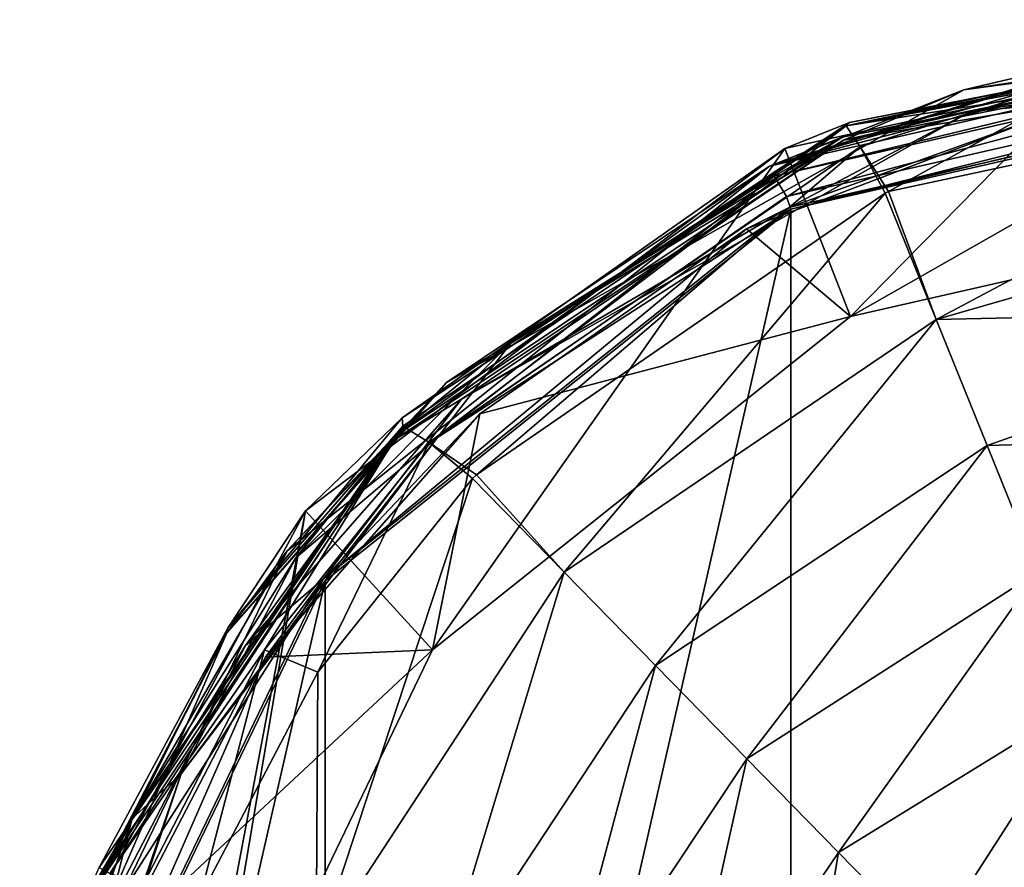
# Model space of a CAD drawing. Units: millimetres. Extents: x -26 to 26, y -122 to 34.
# Drawn here: x -25 to -7, y 10 to 26 of the extents above; entities that cross this region are included whole.
import ezdxf

# ---------------------------------------------------------------- set-up
doc = ezdxf.new("R2010")
doc.units = ezdxf.units.MM
doc.header["$LTSCALE"] = 41.718519
for name, color, linetype in [('113', 7, 'CONTINUOUS'), ('128', 7, 'CONTINUOUS'), ('129', 7, 'CONTINUOUS'), ('147', 7, 'CONTINUOUS'), ('153', 7, 'CONTINUOUS'), ('200', 7, 'CONTINUOUS'), ('462', 7, 'CONTINUOUS'), ('463', 7, 'CONTINUOUS'), ('50', 7, 'CONTINUOUS'), ('51', 7, 'CONTINUOUS'), ('63', 7, 'CONTINUOUS'), ('65', 7, 'CONTINUOUS'), ('72', 7, 'CONTINUOUS'), ('74', 7, 'CONTINUOUS')]:
    doc.layers.add(name, color=color, linetype=linetype)

msp = doc.modelspace()

# ---------------------------------------------------------------- linework, layer by layer
at = {"layer": '113', "linetype": 'Continuous'}
for points in [[(-11.495, 21.816, 127.514), (-9.583, 20.205, 131.121), (-5.921, 23.938, 127.514), (-11.495, 21.816, 127.514)], [(-9.583, 20.205, 131.121), (0, 22.391, 131.083), (-5.921, 23.938, 127.514), (-9.583, 20.205, 131.121)], [(-16.398, 18.417, 127.514), (-9.583, 20.205, 131.121), (-11.495, 21.816, 127.514), (-16.398, 18.417, 127.514)], [(-17.271, 14.076, 131.228), (-9.583, 20.205, 131.121), (-16.398, 18.417, 127.514), (-17.271, 14.076, 131.228)], [(-20.341, 13.94, 127.514), (-17.271, 14.076, 131.228), (-16.398, 18.417, 127.514), (-20.341, 13.94, 127.514)], [(-21.536, 5.221, 131.383), (-17.271, 14.076, 131.228), (-23.094, 8.647, 127.514), (-21.536, 5.221, 131.383)], [(-23.094, 8.647, 127.514), (-17.271, 14.076, 131.228), (-20.341, 13.94, 127.514), (-23.094, 8.647, 127.514)]]:
    msp.add_3dface(points, dxfattribs=at)
at = {"layer": '128', "linetype": 'Continuous'}
for points in [[(-4.813, 24.746, 156.844), (-9.408, 23.328, 156.92), (-8.889, 22.504, 157.201), (-4.813, 24.746, 156.844)], [(0, 24.41, 157.113), (-4.813, 24.746, 156.844), (-8.889, 22.504, 157.201), (0, 24.41, 157.113)], [(-9.408, 23.328, 156.92), (-17.335, 17.887, 157.226), (-16.463, 17.298, 157.413), (-9.408, 23.328, 156.92)], [(-8.95, 22.477, 157.202), (-9.408, 23.328, 156.92), (-16.463, 17.298, 157.413), (-8.95, 22.477, 157.202)], [(-8.889, 22.504, 157.201), (-9.408, 23.328, 156.92), (-8.95, 22.477, 157.202), (-8.889, 22.504, 157.201)], [(-17.335, 17.887, 157.226), (-20.359, 14.08, 157.421), (-19.379, 13.668, 157.551), (-17.335, 17.887, 157.226)], [(-16.533, 17.226, 157.416), (-17.335, 17.887, 157.226), (-19.379, 13.668, 157.551), (-16.533, 17.226, 157.416)], [(-16.463, 17.298, 157.413), (-17.335, 17.887, 157.226), (-16.533, 17.226, 157.416), (-16.463, 17.298, 157.413)], [(-20.359, 14.08, 157.421), (-22.582, 9.775, 157.619), (-21.55, 9.522, 157.701), (-20.359, 14.08, 157.421)], [(-19.379, 13.668, 157.551), (-20.359, 14.08, 157.421), (-21.55, 9.522, 157.701), (-19.379, 13.668, 157.551)]]:
    msp.add_3dface(points, dxfattribs=at)
at = {"layer": '129', "linetype": 'Continuous'}
for points in [[(0, 24.41, 157.113), (-8.889, 22.504, 157.201), (-8.011, 20.154, 157.38), (0, 24.41, 157.113)], [(0, 22.455, 157.268), (0, 24.41, 157.113), (-8.011, 20.154, 157.38), (0, 22.455, 157.268)], [(-8.95, 22.477, 157.202), (-16.463, 17.298, 157.413), (-14.851, 15.507, 157.559), (-8.95, 22.477, 157.202)], [(-8.011, 20.154, 157.38), (-8.95, 22.477, 157.202), (-14.851, 15.507, 157.559), (-8.011, 20.154, 157.38)], [(-8.889, 22.504, 157.201), (-8.95, 22.477, 157.202), (-8.011, 20.154, 157.38), (-8.889, 22.504, 157.201)], [(0, 20.33, 157.407), (0, 22.455, 157.268), (-8.011, 20.154, 157.38), (0, 20.33, 157.407)], [(-7.072, 17.832, 157.531), (0, 20.33, 157.407), (-8.011, 20.154, 157.38), (-7.072, 17.832, 157.531)], [(0, 18.031, 157.546), (0, 20.33, 157.407), (-7.072, 17.832, 157.531), (0, 18.031, 157.546)], [(-13.169, 13.79, 157.684), (-8.011, 20.154, 157.38), (-14.851, 15.507, 157.559), (-13.169, 13.79, 157.684)], [(-7.072, 17.832, 157.531), (-8.011, 20.154, 157.38), (-13.169, 13.79, 157.684), (-7.072, 17.832, 157.531)], [(-6.133, 15.51, 157.671), (0, 18.031, 157.546), (-7.072, 17.832, 157.531), (-6.133, 15.51, 157.671)], [(-11.488, 12.072, 157.801), (-7.072, 17.832, 157.531), (-13.169, 13.79, 157.684), (-11.488, 12.072, 157.801)], [(-6.133, 15.51, 157.671), (-7.072, 17.832, 157.531), (-11.488, 12.072, 157.801), (-6.133, 15.51, 157.671)], [(-16.533, 17.226, 157.416), (-19.379, 13.668, 157.551), (-19.41, 8.529, 157.811), (-16.533, 17.226, 157.416)], [(-16.533, 17.226, 157.416), (-19.41, 8.529, 157.811), (-14.851, 15.507, 157.559), (-16.533, 17.226, 157.416)], [(-16.463, 17.298, 157.413), (-16.533, 17.226, 157.416), (-14.851, 15.507, 157.559), (-16.463, 17.298, 157.413)], [(-19.41, 8.529, 157.811), (-17.239, 7.613, 157.907), (-14.851, 15.507, 157.559), (-19.41, 8.529, 157.811)], [(-17.239, 7.613, 157.907), (-13.169, 13.79, 157.684), (-14.851, 15.507, 157.559), (-17.239, 7.613, 157.907)], [(-9.805, 10.354, 157.91), (-6.133, 15.51, 157.671), (-11.488, 12.072, 157.801), (-9.805, 10.354, 157.91)], [(-5.194, 13.188, 157.803), (-6.133, 15.51, 157.671), (-9.805, 10.354, 157.91), (-5.194, 13.188, 157.803)], [(-17.239, 7.613, 157.907), (-15.067, 6.697, 157.996), (-13.169, 13.79, 157.684), (-17.239, 7.613, 157.907)], [(-15.067, 6.697, 157.996), (-11.488, 12.072, 157.801), (-13.169, 13.79, 157.684), (-15.067, 6.697, 157.996)], [(-19.379, 13.668, 157.551), (-21.55, 9.522, 157.701), (-19.41, 8.529, 157.811), (-19.379, 13.668, 157.551)], [(-8.123, 8.636, 158.013), (-5.194, 13.188, 157.803), (-9.805, 10.354, 157.91), (-8.123, 8.636, 158.013)], [(-4.255, 10.865, 157.929), (-5.194, 13.188, 157.803), (-8.123, 8.636, 158.013), (-4.255, 10.865, 157.929)], [(-15.067, 6.697, 157.996), (-12.896, 5.781, 158.078), (-11.488, 12.072, 157.801), (-15.067, 6.697, 157.996)], [(-12.896, 5.781, 158.078), (-9.805, 10.354, 157.91), (-11.488, 12.072, 157.801), (-12.896, 5.781, 158.078)], [(-6.441, 6.918, 158.109), (-4.255, 10.865, 157.929), (-8.123, 8.636, 158.013), (-6.441, 6.918, 158.109)], [(-12.896, 5.781, 158.078), (-10.724, 4.865, 158.152), (-9.805, 10.354, 157.91), (-12.896, 5.781, 158.078)], [(-10.724, 4.865, 158.152), (-8.123, 8.636, 158.013), (-9.805, 10.354, 157.91), (-10.724, 4.865, 158.152)]]:
    msp.add_3dface(points, dxfattribs=at)
at = {"layer": '147', "linetype": 'Continuous'}
for points in [[(0, 25.664, 131.026), (-9.583, 20.205, 131.121), (-10.793, 23.299, 131.067), (0, 25.664, 131.026)], [(0, 22.391, 131.083), (-9.583, 20.205, 131.121), (0, 25.664, 131.026), (0, 22.391, 131.083)], [(-10.793, 23.299, 131.067), (-17.271, 14.076, 131.228), (-19.607, 16.635, 131.183), (-10.793, 23.299, 131.067)], [(-9.583, 20.205, 131.121), (-17.271, 14.076, 131.228), (-10.793, 23.299, 131.067), (-9.583, 20.205, 131.121)], [(-24.824, 6.897, 131.353), (-19.607, 16.635, 131.183), (-24.346, -8.444, 131.621), (-24.824, 6.897, 131.353)], [(-19.607, 16.635, 131.183), (-21.536, 5.221, 131.383), (-24.346, -8.444, 131.621), (-19.607, 16.635, 131.183)], [(-17.271, 14.076, 131.228), (-21.536, 5.221, 131.383), (-19.607, 16.635, 131.183), (-17.271, 14.076, 131.228)]]:
    msp.add_3dface(points, dxfattribs=at)
at = {"layer": '153', "linetype": 'Continuous'}
for points in [[(0, 25.664, 131.026), (-10.793, 23.299, 131.067), (0, 25.664, 155.993), (0, 25.664, 131.026)], [(0, 25.664, 155.993), (-10.793, 23.299, 131.067), (-9.605, 23.776, 156.062), (0, 25.664, 155.993)], [(-9.605, 23.776, 156.062), (-10.793, 23.299, 131.067), (-17.826, 18.344, 156.287), (-9.605, 23.776, 156.062)], [(-10.793, 23.299, 131.067), (-19.607, 16.635, 131.183), (-17.826, 18.344, 156.287), (-10.793, 23.299, 131.067)], [(-17.826, 18.344, 156.287), (-19.607, 16.635, 131.183), (-21.025, 14.486, 156.454), (-17.826, 18.344, 156.287)], [(-19.607, 16.635, 131.183), (-24.824, 6.897, 131.353), (-21.025, 14.486, 156.454), (-19.607, 16.635, 131.183)], [(-21.025, 14.486, 156.454), (-24.824, 6.897, 131.353), (-23.401, 10.076, 156.638), (-21.025, 14.486, 156.454)]]:
    msp.add_3dface(points, dxfattribs=at)
at = {"layer": '200', "linetype": 'Continuous'}
for points in [[(0, 25.642, 156.206), (-9.605, 23.776, 156.062), (-9.665, 23.71, 156.336), (0, 25.642, 156.206)], [(0, 25.548, 156.461), (0, 25.642, 156.206), (-9.665, 23.71, 156.336), (0, 25.548, 156.461)], [(0, 25.228, 156.82), (0, 25.548, 156.461), (-9.665, 23.71, 156.336), (0, 25.228, 156.82)], [(0, 25.664, 155.993), (-9.605, 23.776, 156.062), (0, 25.642, 156.206), (0, 25.664, 155.993)], [(-4.813, 24.746, 156.844), (0, 25.228, 156.82), (-9.665, 23.71, 156.336), (-4.813, 24.746, 156.844)], [(-9.408, 23.328, 156.92), (-4.813, 24.746, 156.844), (-9.665, 23.71, 156.336), (-9.408, 23.328, 156.92)], [(-9.605, 23.776, 156.062), (-17.826, 18.344, 156.287), (-9.665, 23.71, 156.336), (-9.605, 23.776, 156.062)], [(-9.665, 23.71, 156.336), (-17.826, 18.344, 156.287), (-17.819, 18.192, 156.746), (-9.665, 23.71, 156.336)], [(-17.335, 17.887, 157.226), (-9.665, 23.71, 156.336), (-17.819, 18.192, 156.746), (-17.335, 17.887, 157.226)], [(-17.335, 17.887, 157.226), (-9.408, 23.328, 156.92), (-9.665, 23.71, 156.336), (-17.335, 17.887, 157.226)], [(-17.826, 18.344, 156.287), (-21.025, 14.486, 156.454), (-17.819, 18.192, 156.746), (-17.826, 18.344, 156.287)], [(-21.025, 14.486, 156.454), (-23.401, 10.076, 156.638), (-17.819, 18.192, 156.746), (-21.025, 14.486, 156.454)], [(-17.819, 18.192, 156.746), (-23.401, 10.076, 156.638), (-23.203, 9.966, 157.262), (-17.819, 18.192, 156.746)], [(-20.359, 14.08, 157.421), (-17.819, 18.192, 156.746), (-23.203, 9.966, 157.262), (-20.359, 14.08, 157.421)], [(-20.359, 14.08, 157.421), (-17.335, 17.887, 157.226), (-17.819, 18.192, 156.746), (-20.359, 14.08, 157.421)], [(-22.582, 9.775, 157.619), (-20.359, 14.08, 157.421), (-23.203, 9.966, 157.262), (-22.582, 9.775, 157.619)]]:
    msp.add_3dface(points, dxfattribs=at)
at = {"layer": '462', "linetype": 'Continuous'}
for points in [[(0, 24.616, 9.667), (0, -24.616, 9.667), (-10.679, -22.178, 9.667), (0, 24.616, 9.667)], [(0, 24.616, 9.667), (-10.679, -22.178, 9.667), (-10.679, 22.178, 9.667), (0, 24.616, 9.667)], [(-10.679, -22.178, 9.667), (-19.247, -15.346, 9.667), (-10.679, 22.178, 9.667), (-10.679, -22.178, 9.667)], [(-19.247, -15.346, 9.667), (-19.247, 15.346, 9.667), (-10.679, 22.178, 9.667), (-19.247, -15.346, 9.667)], [(-19.247, -15.346, 9.667), (-23.998, -5.48, 9.667), (-19.247, 15.346, 9.667), (-19.247, -15.346, 9.667)], [(-23.998, -5.48, 9.667), (-23.998, 5.48, 9.667), (-19.247, 15.346, 9.667), (-23.998, -5.48, 9.667)]]:
    msp.add_3dface(points, dxfattribs=at)
at = {"layer": '463', "linetype": 'Continuous'}
for points in [[(0, 24.659, 127.231), (-10.699, 22.217, 127.231), (0, 24.659, 127.514), (0, 24.659, 127.231)], [(0, 24.659, 127.514), (-10.699, 22.217, 127.231), (-5.921, 23.938, 127.514), (0, 24.659, 127.514)], [(-10.699, 22.217, 127.231), (-11.495, 21.816, 127.514), (-5.921, 23.938, 127.514), (-10.699, 22.217, 127.231)], [(-10.699, 22.217, 127.231), (-19.279, 15.375, 127.231), (-11.495, 21.816, 127.514), (-10.699, 22.217, 127.231)], [(-19.279, 15.375, 127.231), (-16.398, 18.417, 127.514), (-11.495, 21.816, 127.514), (-19.279, 15.375, 127.231)], [(-19.279, 15.375, 127.231), (-20.341, 13.94, 127.514), (-16.398, 18.417, 127.514), (-19.279, 15.375, 127.231)], [(-19.279, 15.375, 127.231), (-24.041, 5.487, 127.231), (-20.341, 13.94, 127.514), (-19.279, 15.375, 127.231)], [(-24.041, 5.487, 127.231), (-23.094, 8.647, 127.514), (-20.341, 13.94, 127.514), (-24.041, 5.487, 127.231)]]:
    msp.add_3dface(points, dxfattribs=at)
at = {"layer": '50', "linetype": 'Continuous'}
for points in [[(0, 25.3, 9.6), (-10.762, 22.416, 9.6), (-10.987, 22.79, 9.6), (0, 25.3, 9.6)], [(0, 24.866, 9.6), (-10.762, 22.416, 9.6), (0, 25.3, 9.6), (0, 24.866, 9.6)], [(-10.762, 22.416, 9.6), (-17.176, 17.98, 9.6), (-10.987, 22.79, 9.6), (-10.762, 22.416, 9.6)], [(-10.987, 22.79, 9.6), (-17.176, 17.98, 9.6), (-15.779, 19.776, 9.6), (-10.987, 22.79, 9.6)], [(-15.779, 19.776, 9.6), (-17.176, 17.98, 9.6), (-19.783, 15.771, 9.6), (-15.779, 19.776, 9.6)], [(-17.176, 17.98, 9.6), (-21.889, 11.798, 9.6), (-19.783, 15.771, 9.6), (-17.176, 17.98, 9.6)], [(-19.783, 15.771, 9.6), (-21.889, 11.798, 9.6), (-22.796, 10.974, 9.6), (-19.783, 15.771, 9.6)], [(-21.889, 11.798, 9.6), (-24.495, 4.281, 9.6), (-22.796, 10.974, 9.6), (-21.889, 11.798, 9.6)], [(-22.796, 10.974, 9.6), (-24.495, 4.281, 9.6), (-24.666, 5.628, 9.6), (-22.796, 10.974, 9.6)]]:
    msp.add_3dface(points, dxfattribs=at)
at = {"layer": '51', "linetype": 'Continuous'}
for points in [[(0, 25.5, 9.8), (-11.075, 22.969, 9.8), (0, 25.5, 25.86), (0, 25.5, 9.8)], [(0, 25.5, 25.86), (-11.075, 22.969, 9.8), (-1.589, 25.45, 26.177), (0, 25.5, 25.86)], [(-1.589, 25.45, 26.177), (-11.075, 22.969, 9.8), (-2.94, 25.33, 27.077), (-1.589, 25.45, 26.177)], [(0, 25.5, 126.663), (-4.152, 25.16, 55), (-7.501, 24.372, 126.663), (0, 25.5, 126.663)], [(-2.94, 25.33, 27.077), (-11.075, 22.969, 9.8), (-3.84, 25.209, 28.427), (-2.94, 25.33, 27.077)], [(-11.075, 22.969, 9.8), (-4.152, 25.16, 30), (-3.84, 25.209, 28.427), (-11.075, 22.969, 9.8)], [(-4.152, 25.16, 55), (-4.152, 25.16, 30), (-11.075, 22.969, 9.8), (-4.152, 25.16, 55)], [(-7.501, 24.372, 126.663), (-4.152, 25.16, 55), (-11.075, 22.969, 9.8), (-7.501, 24.372, 126.663)], [(-17.012, 18.996, 126.663), (-7.501, 24.372, 126.663), (-11.075, 22.969, 9.8), (-17.012, 18.996, 126.663)], [(-19.94, 15.895, 9.8), (-17.012, 18.996, 126.663), (-11.075, 22.969, 9.8), (-19.94, 15.895, 9.8)], [(-21.053, 14.388, 126.663), (-17.012, 18.996, 126.663), (-19.94, 15.895, 9.8), (-21.053, 14.388, 126.663)], [(-24.861, 5.672, 9.8), (-21.053, 14.388, 126.663), (-19.94, 15.895, 9.8), (-24.861, 5.672, 9.8)], [(-23.883, 8.935, 126.663), (-21.053, 14.388, 126.663), (-24.861, 5.672, 9.8), (-23.883, 8.935, 126.663)]]:
    msp.add_3dface(points, dxfattribs=at)
at = {"layer": '63', "linetype": 'Continuous'}
for points in [[(0, 24.659, 127.231), (0, 25.087, 127.155), (-7.379, 23.977, 127.155), (0, 24.659, 127.231)], [(-10.699, 22.217, 127.231), (0, 24.659, 127.231), (-7.379, 23.977, 127.155), (-10.699, 22.217, 127.231)], [(-16.736, 18.688, 127.155), (-10.699, 22.217, 127.231), (-7.379, 23.977, 127.155), (-16.736, 18.688, 127.155)], [(-19.279, 15.375, 127.231), (-10.699, 22.217, 127.231), (-16.736, 18.688, 127.155), (-19.279, 15.375, 127.231)], [(-20.712, 14.155, 127.155), (-19.279, 15.375, 127.231), (-16.736, 18.688, 127.155), (-20.712, 14.155, 127.155)], [(-24.041, 5.487, 127.231), (-19.279, 15.375, 127.231), (-23.496, 8.79, 127.155), (-24.041, 5.487, 127.231)], [(-23.496, 8.79, 127.155), (-19.279, 15.375, 127.231), (-20.712, 14.155, 127.155), (-23.496, 8.79, 127.155)]]:
    msp.add_3dface(points, dxfattribs=at)
at = {"layer": '65', "linetype": 'Continuous'}
for points in [[(0, 25.383, 126.984), (-7.501, 24.372, 126.663), (-9.714, 23.451, 126.984), (0, 25.383, 126.984)], [(0, 25.087, 127.155), (0, 25.383, 126.984), (-9.714, 23.451, 126.984), (0, 25.087, 127.155)], [(0, 25.5, 126.663), (-7.501, 24.372, 126.663), (0, 25.383, 126.984), (0, 25.5, 126.663)], [(-7.379, 23.977, 127.155), (0, 25.087, 127.155), (-9.714, 23.451, 126.984), (-7.379, 23.977, 127.155)], [(-7.501, 24.372, 126.663), (-17.012, 18.996, 126.663), (-9.714, 23.451, 126.984), (-7.501, 24.372, 126.663)], [(-16.736, 18.688, 127.155), (-7.379, 23.977, 127.155), (-9.714, 23.451, 126.984), (-16.736, 18.688, 127.155)], [(-9.714, 23.451, 126.984), (-17.012, 18.996, 126.663), (-17.949, 17.949, 126.984), (-9.714, 23.451, 126.984)], [(-16.736, 18.688, 127.155), (-9.714, 23.451, 126.984), (-17.949, 17.949, 126.984), (-16.736, 18.688, 127.155)], [(-17.012, 18.996, 126.663), (-21.053, 14.388, 126.663), (-17.949, 17.949, 126.984), (-17.012, 18.996, 126.663)], [(-20.712, 14.155, 127.155), (-16.736, 18.688, 127.155), (-17.949, 17.949, 126.984), (-20.712, 14.155, 127.155)], [(-17.949, 17.949, 126.984), (-21.053, 14.388, 126.663), (-23.451, 9.714, 126.984), (-17.949, 17.949, 126.984)], [(-20.712, 14.155, 127.155), (-17.949, 17.949, 126.984), (-23.451, 9.714, 126.984), (-20.712, 14.155, 127.155)], [(-21.053, 14.388, 126.663), (-23.883, 8.935, 126.663), (-23.451, 9.714, 126.984), (-21.053, 14.388, 126.663)], [(-23.496, 8.79, 127.155), (-20.712, 14.155, 127.155), (-23.451, 9.714, 126.984), (-23.496, 8.79, 127.155)]]:
    msp.add_3dface(points, dxfattribs=at)
at = {"layer": '72', "linetype": 'Continuous'}
for points in [[(-10.762, 22.416, 9.6), (0, 24.866, 9.6), (-10.679, 22.178, 9.667), (-10.762, 22.416, 9.6)], [(0, 24.866, 9.6), (0, 24.737, 9.617), (-10.679, 22.178, 9.667), (0, 24.866, 9.6)], [(0, 24.737, 9.617), (0, 24.616, 9.667), (-10.679, 22.178, 9.667), (0, 24.737, 9.617)], [(-17.176, 17.98, 9.6), (-10.762, 22.416, 9.6), (-10.679, 22.178, 9.667), (-17.176, 17.98, 9.6)], [(-19.247, 15.346, 9.667), (-17.176, 17.98, 9.6), (-10.679, 22.178, 9.667), (-19.247, 15.346, 9.667)], [(-21.889, 11.798, 9.6), (-17.176, 17.98, 9.6), (-19.247, 15.346, 9.667), (-21.889, 11.798, 9.6)], [(-23.998, 5.48, 9.667), (-21.889, 11.798, 9.6), (-19.247, 15.346, 9.667), (-23.998, 5.48, 9.667)], [(-24.495, 4.281, 9.6), (-21.889, 11.798, 9.6), (-23.998, 5.48, 9.667), (-24.495, 4.281, 9.6)]]:
    msp.add_3dface(points, dxfattribs=at)
at = {"layer": '74', "linetype": 'Continuous'}
for points in [[(-11.075, 22.969, 9.8), (0, 25.5, 9.8), (-9.736, 23.505, 9.659), (-11.075, 22.969, 9.8)], [(0, 25.3, 9.6), (-10.987, 22.79, 9.6), (0, 25.441, 9.659), (0, 25.3, 9.6)], [(0, 25.441, 9.659), (-10.987, 22.79, 9.6), (-9.736, 23.505, 9.659), (0, 25.441, 9.659)], [(0, 25.5, 9.8), (0, 25.441, 9.659), (-9.736, 23.505, 9.659), (0, 25.5, 9.8)], [(-9.736, 23.505, 9.659), (-15.779, 19.776, 9.6), (-17.99, 17.99, 9.659), (-9.736, 23.505, 9.659)], [(-11.075, 22.969, 9.8), (-9.736, 23.505, 9.659), (-17.99, 17.99, 9.659), (-11.075, 22.969, 9.8)], [(-10.987, 22.79, 9.6), (-15.779, 19.776, 9.6), (-9.736, 23.505, 9.659), (-10.987, 22.79, 9.6)], [(-19.94, 15.895, 9.8), (-11.075, 22.969, 9.8), (-17.99, 17.99, 9.659), (-19.94, 15.895, 9.8)], [(-15.779, 19.776, 9.6), (-19.783, 15.771, 9.6), (-17.99, 17.99, 9.659), (-15.779, 19.776, 9.6)], [(-17.99, 17.99, 9.659), (-22.796, 10.974, 9.6), (-23.505, 9.736, 9.659), (-17.99, 17.99, 9.659)], [(-19.94, 15.895, 9.8), (-17.99, 17.99, 9.659), (-23.505, 9.736, 9.659), (-19.94, 15.895, 9.8)], [(-19.783, 15.771, 9.6), (-22.796, 10.974, 9.6), (-17.99, 17.99, 9.659), (-19.783, 15.771, 9.6)], [(-24.861, 5.672, 9.8), (-19.94, 15.895, 9.8), (-23.505, 9.736, 9.659), (-24.861, 5.672, 9.8)], [(-22.796, 10.974, 9.6), (-24.666, 5.628, 9.6), (-23.505, 9.736, 9.659), (-22.796, 10.974, 9.6)]]:
    msp.add_3dface(points, dxfattribs=at)

doc.saveas('drawing.dxf')
